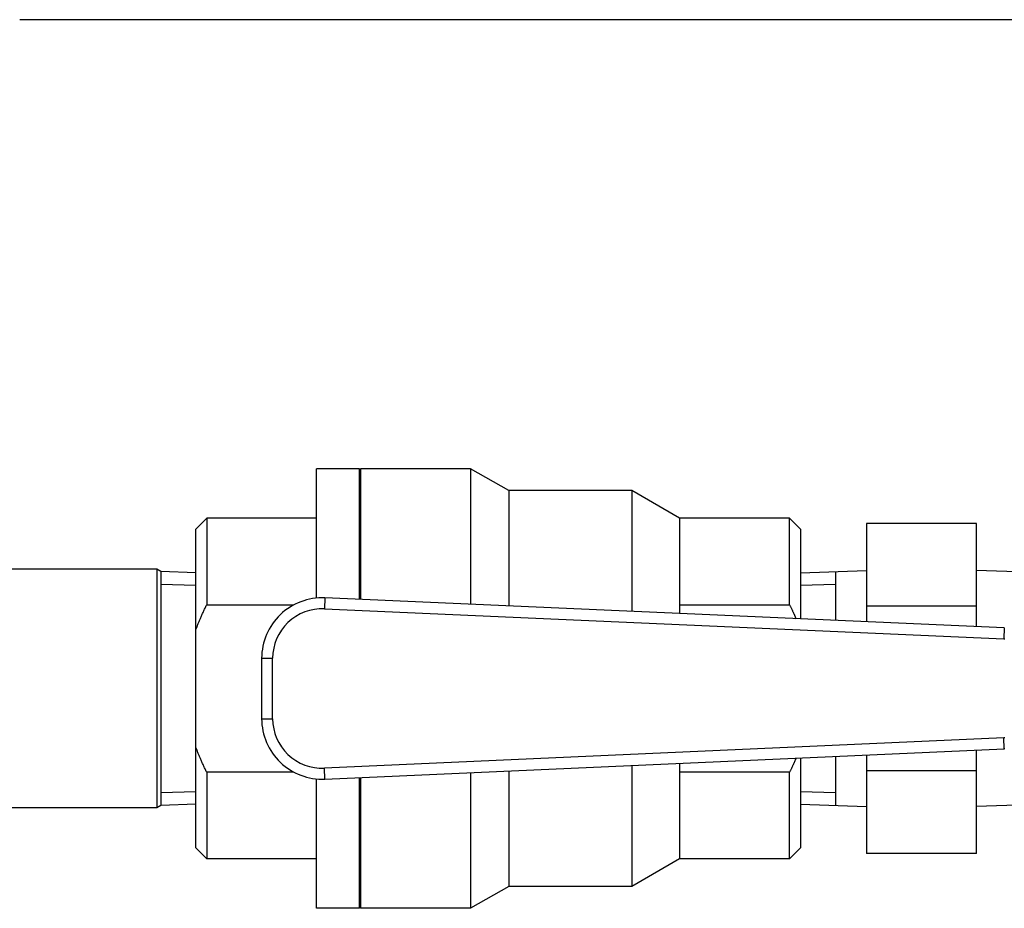
# Model space of a CAD drawing. Extents: x 216 to 4908, y 84 to 3384.
# Drawn here: x 2728 to 2818, y 1491 to 1572 of the extents above; entities that cross this region are included whole.
import ezdxf

# ---------------------------------------------------------------- set-up
doc = ezdxf.new("R2010")
doc.units = 0
doc.header["$LTSCALE"] = 48
doc.header["$MEASUREMENT"] = 0
doc.layers.get('0').update_dxf_attribs({"linetype": 'CONTINUOUS'})

msp = doc.modelspace()

# ---------------------------------------------------------------- linework, layer by layer
for p, q in [((2914.494, 1571.997), (2728.494, 1571.997)), ((2755.494, 1519.376), (2755.494, 1531.147)), ((2759.394, 1531.147), (2755.494, 1531.147)), ((2759.394, 1519.253), (2759.394, 1531.147)), ((2759.494, 1531.147), (2759.494, 1519.249)), ((2769.494, 1531.147), (2759.494, 1531.147)), ((2769.494, 1531.147), (2769.494, 1518.806)), ((2772.959, 1529.147), (2769.494, 1531.147)), ((2772.959, 1529.147), (2772.959, 1518.653)), ((2784.164, 1529.147), (2772.959, 1529.147)), ((2784.164, 1529.147), (2784.164, 1518.157)), ((2788.494, 1526.647), (2784.164, 1529.147)), ((2744.494, 1525.647), (2745.494, 1526.647)), ((2745.494, 1526.647), (2745.494, 1518.763)), ((2755.494, 1526.647), (2745.494, 1526.647)), ((2788.494, 1526.647), (2788.494, 1518.763)), ((2798.494, 1526.647), (2788.494, 1526.647)), ((2798.494, 1518.763), (2798.494, 1526.647)), ((2799.494, 1525.647), (2798.494, 1526.647)), ((2744.494, 1516.439), (2744.494, 1525.647)), ((2759.494, 1526.147), (2759.394, 1526.147)), ((2799.494, 1525.647), (2799.494, 1517.479)), ((2815.494, 1526.158), (2805.494, 1526.158)), ((2805.494, 1526.158), (2805.494, 1518.653)), ((2815.494, 1518.653), (2815.494, 1526.158)), ((2740.96, 1521.997), (2712.494, 1521.997)), ((2740.96, 1521.997), (2740.96, 1500.297)), ((2741.334, 1521.781), (2740.96, 1521.997)), ((2799.494, 1521.682), (2805.494, 1521.87)), ((2821.494, 1521.682), (2815.494, 1521.87)), ((2741.334, 1521.781), (2741.334, 1500.513)), ((2744.494, 1521.682), (2741.334, 1521.781)), ((2741.334, 1521.781), (2741.334, 1500.513)), ((2802.654, 1521.781), (2802.654, 1517.339)), ((2744.494, 1520.52), (2741.334, 1520.618)), ((2802.654, 1520.618), (2799.494, 1520.52)), ((2756.238, 1519.393), (2756.193, 1518.394)), ((2818.013, 1516.659), (2756.238, 1519.393)), ((2745.494, 1518.763), (2753.428, 1518.763)), ((2756.193, 1518.394), (2817.969, 1515.66)), ((2788.494, 1518.763), (2798.494, 1518.763)), ((2788.494, 1518.763), (2788.494, 1517.966)), ((2805.494, 1518.653), (2815.494, 1518.653)), ((2805.494, 1518.653), (2805.494, 1517.213)), ((2815.494, 1516.771), (2815.494, 1518.653)), ((2818.013, 1516.659), (2817.969, 1515.66)), ((2744.494, 1505.856), (2744.494, 1516.439)), ((2750.494, 1513.898), (2751.494, 1513.898)), ((2750.494, 1513.898), (2750.494, 1508.397)), ((2751.494, 1508.397), (2751.494, 1513.898)), ((2750.494, 1508.397), (2751.494, 1508.397)), ((2817.969, 1506.645), (2756.194, 1503.901)), ((2818.013, 1505.646), (2817.969, 1506.645)), ((2744.494, 1496.647), (2744.494, 1505.856)), ((2756.239, 1502.902), (2818.013, 1505.646)), ((2799.494, 1504.824), (2799.494, 1496.647)), ((2802.654, 1504.964), (2802.654, 1500.513)), ((2805.494, 1505.09), (2805.494, 1503.642)), ((2815.494, 1503.642), (2815.494, 1505.534)), ((2784.164, 1504.143), (2784.164, 1493.147)), ((2788.494, 1504.335), (2788.494, 1503.531)), ((2745.494, 1503.531), (2745.494, 1495.647)), ((2753.43, 1503.531), (2745.494, 1503.531)), ((2756.239, 1502.902), (2756.194, 1503.901)), ((2759.394, 1491.147), (2759.394, 1503.042)), ((2759.494, 1503.047), (2759.494, 1491.147)), ((2769.494, 1503.491), (2769.494, 1491.147)), ((2772.959, 1503.645), (2772.959, 1493.147)), ((2798.494, 1503.531), (2788.494, 1503.531)), ((2788.494, 1503.531), (2788.494, 1495.647)), ((2798.494, 1495.647), (2798.494, 1503.531)), ((2815.494, 1503.642), (2805.494, 1503.642)), ((2805.494, 1503.642), (2805.494, 1496.136)), ((2815.494, 1496.136), (2815.494, 1503.642)), ((2755.494, 1491.147), (2755.494, 1502.92)), ((2741.334, 1501.676), (2744.494, 1501.775)), ((2799.494, 1501.775), (2802.654, 1501.676)), ((2741.334, 1500.513), (2740.96, 1500.297)), ((2744.494, 1500.612), (2741.334, 1500.513)), ((2799.494, 1500.612), (2805.494, 1500.425)), ((2821.494, 1500.612), (2815.494, 1500.425)), ((2740.96, 1500.297), (2712.494, 1500.297)), ((2744.494, 1496.647), (2745.494, 1495.647)), ((2759.494, 1496.147), (2759.394, 1496.147)), ((2799.494, 1496.647), (2798.494, 1495.647)), ((2815.494, 1496.136), (2805.494, 1496.136)), ((2755.494, 1495.647), (2745.494, 1495.647)), ((2788.494, 1495.647), (2784.164, 1493.147)), ((2798.494, 1495.647), (2788.494, 1495.647)), ((2772.959, 1493.147), (2769.494, 1491.147)), ((2784.164, 1493.147), (2772.959, 1493.147)), ((2759.394, 1491.147), (2755.494, 1491.147)), ((2769.494, 1491.147), (2759.494, 1491.147))]:
    msp.add_line(p, q)
for centre, radius, start, end in [((2755.994, 1513.898), 5.5, 87.46608, 180), ((2755.994, 1513.898), 4.5, 87.46608, 180), ((2818.058, 1517.658), 2, 267.46608, 270.49619), ((2755.994, 1508.397), 5.5, 180, 272.5431), ((2755.994, 1508.397), 4.5, 180, 272.5431), ((2818.058, 1504.647), 2, 89.49281, 92.5431), ((2818.058, 1504.647), 1, 89.49281, 92.5431)]:
    msp.add_arc(centre, radius, start, end)
for points, weights in [([(2744.494, 1516.439), (2744.904, 1517.562), (2745.494, 1518.763)], [1, 1.01682661812, 1.02773018745]), ([(2798.494, 1518.763), (2798.811, 1518.118), (2799.076, 1517.497)], [1.02773018745, 1.02184548838, 1.01423552177]), ([(2745.494, 1503.531), (2744.904, 1504.732), (2744.494, 1505.856)], [1.02773018745, 1.01682661812, 1]), ([(2799.079, 1504.805), (2798.813, 1504.18), (2798.494, 1503.531)], [1.0141387126, 1.02180808462, 1.02773018745])]:
    msp.add_rational_spline(points, weights, degree=2)

doc.saveas('drawing.dxf')
